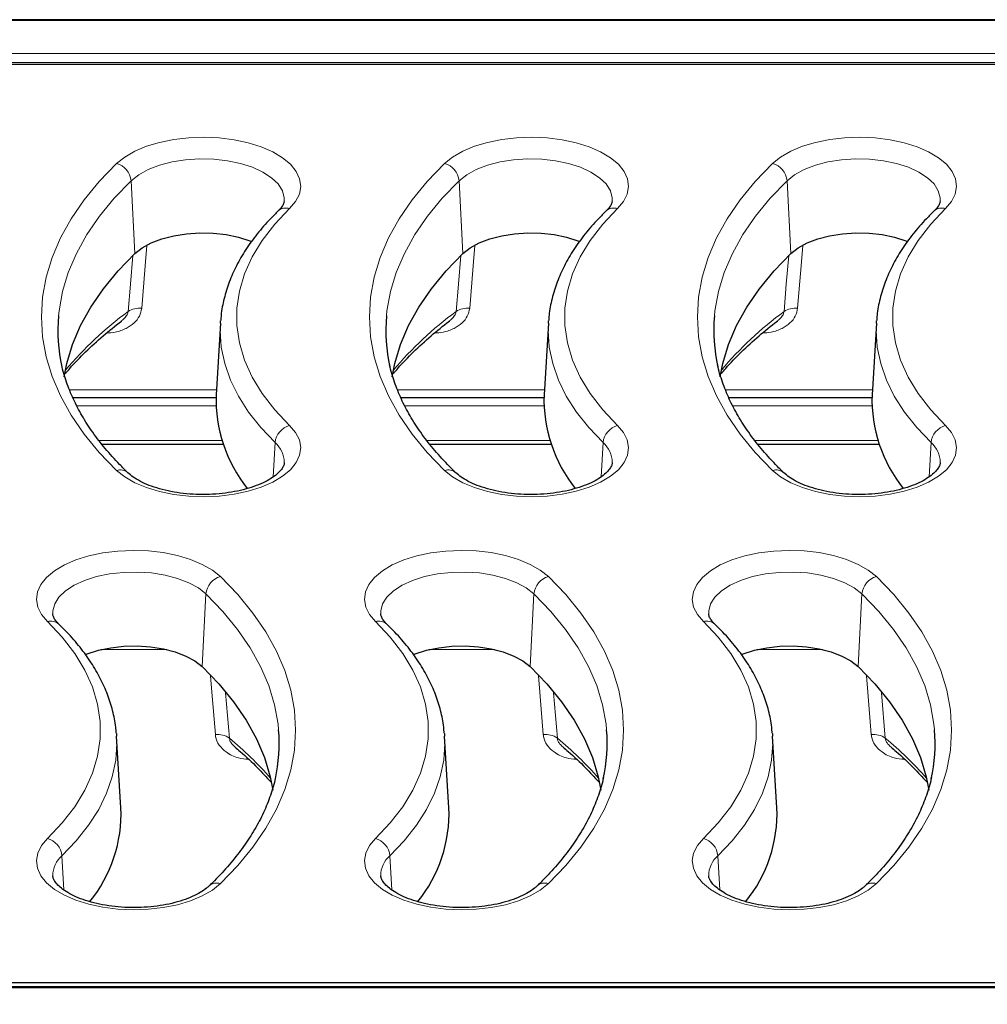
# Model space of a CAD drawing. Units: millimetres. Extents: x -95 to 420, y 0 to 297.
# Drawn here: x 291 to 320, y 107 to 137 of the extents above; entities that cross this region are included whole.
import ezdxf

# ---------------------------------------------------------------- set-up
doc = ezdxf.new("R2010")
doc.units = ezdxf.units.MM

msp = doc.modelspace()

# ---------------------------------------------------------------- hatches: boundary and pattern name
at = {"linetype": 'Continuous', "lineweight": 18}
h = msp.add_hatch(dxfattribs=at)
h.set_pattern_fill('DIN 201 Grauguss', scale=0.5, style=0, pattern_type=2)
h.set_pattern_definition([(45, (0, 0), (-1.5875, 1.5875), [])])
edge = h.paths.add_edge_path(flags=0)
edge.add_ellipse((351.7581, 96.3434), major_axis=(739.215, 0), ratio=0.00270557, start_angle=114.2830616, end_angle=114.6450759, ccw=False)
edge.add_ellipse((46.2505, 85.6748), major_axis=(7.0013, 26.1292), ratio=0.0739346, start_angle=60.23267, end_angle=62.58155, ccw=False)
edge.add_spline(control_points=[(48.0496, 99.0967), (48.0604, 99.131), (48.0777, 99.1637), (48.0996, 99.1922), (48.1214, 99.2207), (48.1481, 99.2457), (48.1775, 99.2662), (48.2096, 99.2887), (48.2455, 99.3063), (48.2827, 99.3187), (48.3262, 99.3333), (48.3722, 99.3412), (48.4181, 99.343), (48.425, 99.3432), (48.4319, 99.3434), (48.4389, 99.3434)], knot_values=[0, 0, 0, 0, 0.0003234, 0.0003234, 0.0003234, 0.0006448, 0.0006448, 0.0006448, 0.0009966, 0.0009966, 0.0009966, 0.0014084, 0.0014084, 0.0014084, 0.0014701, 0.0014701, 0.0014701, 0.0014701], weights=[1, 1, 1, 1, 1, 1, 1, 1, 1, 1, 1, 1, 1, 1, 1, 1], degree=3, periodic=0)
edge.add_line((48.4389, 99.3434), (52.4973, 99.3434))
edge.add_arc((52.4973, 99.6767), 0.3333, 270, 362)
edge.add_line((52.8304, 99.6883), (52.7606, 101.6883))
edge.add_arc((52.4275, 101.6767), 0.3333, 2, 90)
edge.add_line((52.4275, 102.01), (42.5745, 102.01))
edge.add_arc((42.5745, 103.3434), 1.3333, 182, 270, ccw=False)
edge.add_line((41.242, 103.2968), (40.687, 119.1883))
edge.add_arc((40.3539, 119.1767), 0.3333, 2, 90)
edge.add_line((40.3539, 119.51), (37.6617, 119.51))
edge.add_arc((37.6617, 119.1767), 0.3333, 90, 178)
edge.add_line((37.3286, 119.1883), (36.1758, 86.1767))
edge.add_line((36.1758, 86.1767), (40.3425, 86.1767))
edge.add_line((40.3425, 86.1767), (40.3429, 86.1767))
edge.add_ellipse((42.3117, 85.5373), major_axis=(-1.3594, -25.9382), ratio=0.0770007, start_angle=246.75945, end_angle=268.81857, ccw=False)
edge.add_spline(control_points=[(41.0129, 95.8685), (41.0368, 96.1479), (41.1093, 96.427), (41.2244, 96.6827), (41.3395, 96.9385), (41.5002, 97.1778), (41.6935, 97.3811), (41.8867, 97.5844), (42.1177, 97.7572), (42.3674, 97.8851), (42.6171, 98.0131), (42.8925, 98.0998), (43.1705, 98.1379), (43.2824, 98.1532), (43.3955, 98.161), (43.5084, 98.1612)], knot_values=[0, 0, 0, 0, 0.0025239, 0.0025239, 0.0025239, 0.0050477, 0.0050477, 0.0050477, 0.0075723, 0.0075723, 0.0075723, 0.0100982, 0.0100982, 0.0100982, 0.0111022, 0.0111022, 0.0111022, 0.0111022], weights=[1, 1, 1, 1, 1, 1, 1, 1, 1, 1, 1, 1, 1, 1, 1, 1], degree=3, periodic=0)

# ---------------------------------------------------------------- linework, layer by layer
at = {"color": 7, "linetype": 'Continuous', "lineweight": 25}
for p, q in [((379.2261, 137.0387), (271.0092, 137.0387)), ((376.6184, 135.6714), (273.617, 135.6714)), ((296.6996, 127.7854), (296.5673, 125.5996)), ((296.6996, 127.7854), (296.7047, 127.8576)), ((306.6996, 127.7854), (306.5673, 125.5996)), ((306.6996, 127.7854), (306.7047, 127.8576)), ((316.6996, 127.7854), (316.5673, 125.5996)), ((316.6996, 127.7854), (316.7047, 127.8576)), ((292.1959, 125.5194), (296.5633, 125.5194)), ((302.1959, 125.5194), (306.5633, 125.5194)), ((312.1959, 125.5194), (316.5633, 125.5194)), ((293.0831, 124.0946), (296.7807, 124.0946)), ((303.0831, 124.0946), (306.7807, 124.0946)), ((313.0831, 124.0946), (316.7807, 124.0946)), ((293.53, 115.2656), (293.5357, 115.1854)), ((293.6681, 112.9996), (293.5357, 115.1854)), ((303.53, 115.2656), (303.5357, 115.1854)), ((303.6681, 112.9996), (303.5357, 115.1854)), ((313.53, 115.2656), (313.5357, 115.1854)), ((313.6681, 112.9996), (313.5357, 115.1854)), ((376.8113, 107.5383), (273.4241, 107.5383)), ((273.617, 107.6714), (376.6184, 107.6714))]:
    msp.add_line(p, q, dxfattribs=at)
at = {"color": 8, "linetype": 'Continuous', "lineweight": 18}
for p, q in [((379.2261, 137.012), (271.0092, 137.012)), ((273.4241, 136.0046), (376.8113, 136.0046)), ((376.8113, 135.7375), (273.4241, 135.7375)), ((294.0943, 129.9084), (293.9769, 132.1267)), ((304.0943, 129.9084), (303.9769, 132.1267)), ((314.0943, 129.9084), (313.9769, 132.1267)), ((292.1043, 125.7471), (296.5762, 125.7471)), ((302.1043, 125.7471), (306.5762, 125.7471)), ((312.1043, 125.7471), (316.5762, 125.7471)), ((296.5621, 125.2609), (292.3246, 125.2609)), ((306.5621, 125.2609), (302.3246, 125.2609)), ((316.5621, 125.2609), (312.3246, 125.2609)), ((293.0015, 124.2007), (296.7455, 124.2007)), ((298.3128, 123.0969), (298.3679, 124.1384)), ((303.0015, 124.2007), (306.7455, 124.2007)), ((308.3128, 123.0969), (308.3679, 124.1384)), ((313.0015, 124.2007), (316.7455, 124.2007)), ((318.3128, 123.0969), (318.3679, 124.1384)), ((296.141, 117.3084), (296.2585, 119.5267)), ((306.141, 117.3084), (306.2585, 119.5267)), ((316.141, 117.3084), (316.2585, 119.5267)), ((295.0688, 117.8254), (293.0572, 117.8254)), ((305.0688, 117.8254), (303.0572, 117.8254)), ((315.0688, 117.8254), (313.0572, 117.8254)), ((296.8568, 116.5081), (296.9729, 115.1261)), ((306.8568, 116.5081), (306.9729, 115.1261)), ((316.8568, 116.5081), (316.9729, 115.1261)), ((291.9225, 110.4989), (291.8675, 111.5384)), ((301.9225, 110.4989), (301.8675, 111.5384)), ((311.9225, 110.4989), (311.8675, 111.5384)), ((376.8113, 107.5115), (273.4241, 107.5115))]:
    msp.add_line(p, q, dxfattribs=at)
at = {"color": 8, "linetype": 'Continuous', "lineweight": 18, "flags": 128}
for points in [[(293.534, 132.6523), (293.7813, 132.8502), (294.0875, 133.0263), (294.4451, 133.1763), (294.8452, 133.2965), (295.2779, 133.384), (295.7327, 133.4365), (296.1983, 133.4527), (296.6633, 133.4324), (297.1162, 133.3759), (297.5459, 133.2848), (297.9417, 133.1611), (298.2939, 133.008), (298.594, 132.8292), (298.8344, 132.6292), (299.0092, 132.4128), (299.1142, 132.1854), (299.1468, 131.9526), (299.1061, 131.7201), (298.9932, 131.4936), (298.8108, 131.2788)], [(303.534, 132.6523), (303.7813, 132.8502), (304.0875, 133.0263), (304.4451, 133.1763), (304.8452, 133.2965), (305.2779, 133.384), (305.7327, 133.4365), (306.1983, 133.4527), (306.6633, 133.4324), (307.1162, 133.3759), (307.5459, 133.2848), (307.9417, 133.1611), (308.2939, 133.008), (308.594, 132.8292), (308.8344, 132.6292), (309.0092, 132.4128), (309.1142, 132.1854), (309.1468, 131.9526), (309.1061, 131.7201), (308.9932, 131.4936), (308.8108, 131.2788)], [(313.534, 132.6523), (313.7813, 132.8502), (314.0875, 133.0263), (314.4451, 133.1763), (314.8452, 133.2965), (315.2779, 133.384), (315.7327, 133.4365), (316.1983, 133.4527), (316.6633, 133.4324), (317.1162, 133.3759), (317.5459, 133.2848), (317.9417, 133.1611), (318.2939, 133.008), (318.594, 132.8292), (318.8344, 132.6292), (319.0092, 132.4128), (319.1142, 132.1854), (319.1468, 131.9526), (319.1061, 131.7201), (318.9932, 131.4936), (318.8108, 131.2788)], [(298.6457, 131.5069), (298.6452, 131.6092), (298.5889, 131.8231), (298.4591, 132.0288), (298.2599, 132.2202), (297.9973, 132.3913), (297.6792, 132.537), (297.3153, 132.653), (296.9167, 132.7355), (296.4955, 132.7822), (296.0644, 132.7916), (295.6367, 132.7635), (295.2252, 132.6986), (294.8425, 132.599), (294.5002, 132.4676), (294.2087, 132.3086), (293.9769, 132.1267)], [(308.6457, 131.5069), (308.6452, 131.6092), (308.5889, 131.8231), (308.4591, 132.0288), (308.2599, 132.2202), (307.9973, 132.3913), (307.6792, 132.537), (307.3153, 132.653), (306.9167, 132.7355), (306.4955, 132.7822), (306.0644, 132.7916), (305.6367, 132.7635), (305.2252, 132.6986), (304.8425, 132.599), (304.5002, 132.4676), (304.2087, 132.3086), (303.9769, 132.1267)], [(318.6457, 131.5069), (318.6452, 131.6092), (318.5889, 131.8231), (318.4591, 132.0288), (318.2599, 132.2202), (317.9973, 132.3913), (317.6792, 132.537), (317.3153, 132.653), (316.9167, 132.7355), (316.4955, 132.7822), (316.0644, 132.7916), (315.6367, 132.7635), (315.2252, 132.6986), (314.8425, 132.599), (314.5002, 132.4676), (314.2087, 132.3086), (313.9769, 132.1267)], [(293.534, 123.2906), (293.005, 123.8381), (292.5427, 124.4006), (292.1486, 124.9759), (291.8242, 125.5619), (291.5707, 126.1567), (291.389, 126.758), (291.2797, 127.3636), (291.2432, 127.9714), (291.2797, 128.5793), (291.389, 129.1849), (291.5707, 129.7862), (291.8242, 130.3809), (292.1486, 130.967), (292.5427, 131.5423), (293.005, 132.1047), (293.534, 132.6523)], [(303.534, 123.2906), (303.005, 123.8381), (302.5427, 124.4006), (302.1486, 124.9759), (301.8242, 125.5619), (301.5707, 126.1567), (301.389, 126.758), (301.2797, 127.3636), (301.2432, 127.9714), (301.2797, 128.5793), (301.389, 129.1849), (301.5707, 129.7862), (301.8242, 130.3809), (302.1486, 130.967), (302.5427, 131.5423), (303.005, 132.1047), (303.534, 132.6523)], [(313.534, 123.2906), (313.005, 123.8381), (312.5427, 124.4006), (312.1486, 124.9759), (311.8242, 125.5619), (311.5707, 126.1567), (311.389, 126.758), (311.2797, 127.3636), (311.2432, 127.9714), (311.2797, 128.5793), (311.389, 129.1849), (311.5707, 129.7862), (311.8242, 130.3809), (312.1486, 130.967), (312.5427, 131.5423), (313.005, 132.1047), (313.534, 132.6523)], [(293.9769, 132.1267), (293.4609, 131.5926), (293.01, 131.044), (292.6256, 130.4829), (292.3092, 129.9112), (292.062, 129.3311), (291.8847, 128.7447), (291.7781, 128.1539), (291.7623, 128.0035)], [(303.9769, 132.1267), (303.4609, 131.5926), (303.01, 131.044), (302.6256, 130.4829), (302.3092, 129.9112), (302.062, 129.3311), (301.8847, 128.7447), (301.7781, 128.1539), (301.7623, 128.0035)], [(313.9769, 132.1267), (313.4609, 131.5926), (313.01, 131.044), (312.6256, 130.4829), (312.3092, 129.9112), (312.062, 129.3311), (311.8847, 128.7447), (311.7781, 128.1539), (311.7623, 128.0035)], [(298.8108, 131.2788), (298.3574, 130.8011), (297.9758, 130.3079), (297.6679, 129.8021), (297.4356, 129.2862), (297.2799, 128.7632), (297.2019, 128.2358), (297.2019, 127.707), (297.2799, 127.1797), (297.4356, 126.6567), (297.6679, 126.1408), (297.9758, 125.6349), (298.3574, 125.1418), (298.8108, 124.664)], [(308.8108, 131.2788), (308.3574, 130.8011), (307.9758, 130.3079), (307.6679, 129.8021), (307.4356, 129.2862), (307.2799, 128.7632), (307.2019, 128.2358), (307.2019, 127.707), (307.2799, 127.1797), (307.4356, 126.6567), (307.6679, 126.1408), (307.9758, 125.6349), (308.3574, 125.1418), (308.8108, 124.664)], [(318.8108, 131.2788), (318.3574, 130.8011), (317.9758, 130.3079), (317.6679, 129.8021), (317.4356, 129.2862), (317.2799, 128.7632), (317.2019, 128.2358), (317.2019, 127.707), (317.2799, 127.1797), (317.4356, 126.6567), (317.6679, 126.1408), (317.9758, 125.6349), (318.3574, 125.1418), (318.8108, 124.664)], [(294.4598, 130.1477), (294.4084, 129.5327), (294.3001, 128.2373)], [(304.4598, 130.1477), (304.4084, 129.5327), (304.3001, 128.2373)], [(314.4598, 130.1477), (314.4084, 129.5327), (314.3001, 128.2373)], [(293.8851, 128.1404), (293.9549, 128.977), (294.0273, 129.8432)], [(303.8851, 128.1404), (303.9549, 128.977), (304.0273, 129.8432)], [(313.8851, 128.1404), (313.9549, 128.977), (314.0273, 129.8432)], [(298.3679, 124.1384), (297.9298, 124.5969), (297.5556, 125.0693), (297.2469, 125.5535), (297.0054, 126.0471), (296.832, 126.5478), (296.7277, 127.0532), (296.6928, 127.5611), (296.6996, 127.7854)], [(308.3679, 124.1384), (307.9298, 124.5969), (307.5556, 125.0693), (307.2469, 125.5535), (307.0054, 126.0471), (306.832, 126.5478), (306.7277, 127.0532), (306.6928, 127.5611), (306.6996, 127.7854)], [(318.3679, 124.1384), (317.9298, 124.5969), (317.5556, 125.0693), (317.2469, 125.5535), (317.0054, 126.0471), (316.832, 126.5478), (316.7277, 127.0532), (316.6928, 127.5611), (316.6996, 127.7854)], [(298.8108, 124.664), (298.9932, 124.4492), (299.1061, 124.2228), (299.1468, 123.9903), (299.1142, 123.7575), (299.0092, 123.5301), (298.8344, 123.3137), (298.594, 123.1137), (298.2939, 122.9349), (297.9417, 122.7818), (297.5459, 122.6581), (297.1162, 122.5669), (296.6633, 122.5105), (296.1983, 122.4901), (295.7327, 122.5064), (295.2779, 122.5589), (294.8452, 122.6463), (294.4451, 122.7665), (294.0875, 122.9165), (293.7813, 123.0927), (293.534, 123.2906)], [(308.8108, 124.664), (308.9932, 124.4492), (309.1061, 124.2228), (309.1468, 123.9903), (309.1142, 123.7575), (309.0092, 123.5301), (308.8344, 123.3137), (308.594, 123.1137), (308.2939, 122.9349), (307.9417, 122.7818), (307.5459, 122.6581), (307.1162, 122.5669), (306.6633, 122.5105), (306.1983, 122.4901), (305.7327, 122.5064), (305.2779, 122.5589), (304.8452, 122.6463), (304.4451, 122.7665), (304.0875, 122.9165), (303.7813, 123.0927), (303.534, 123.2906)], [(318.8108, 124.664), (318.9932, 124.4492), (319.1061, 124.2228), (319.1468, 123.9903), (319.1142, 123.7575), (319.0092, 123.5301), (318.8344, 123.3137), (318.594, 123.1137), (318.2939, 122.9349), (317.9417, 122.7818), (317.5459, 122.6581), (317.1162, 122.5669), (316.6633, 122.5105), (316.1983, 122.4901), (315.7327, 122.5064), (315.2779, 122.5589), (314.8452, 122.6463), (314.4451, 122.7665), (314.0875, 122.9165), (313.7813, 123.0927), (313.534, 123.2906)], [(291.4246, 118.6788), (291.2422, 118.8936), (291.1293, 119.1201), (291.0886, 119.3526), (291.1212, 119.5854), (291.2262, 119.8128), (291.401, 120.0292), (291.6414, 120.2292), (291.9414, 120.408), (292.2937, 120.5611), (292.6895, 120.6848), (293.1191, 120.7759), (293.572, 120.8324), (294.037, 120.8527), (294.5026, 120.8365), (294.9574, 120.784), (295.3902, 120.6965), (295.7903, 120.5763), (296.1478, 120.4263), (296.454, 120.2502), (296.7014, 120.0523)], [(301.4246, 118.6788), (301.2422, 118.8936), (301.1293, 119.1201), (301.0886, 119.3526), (301.1212, 119.5854), (301.2262, 119.8128), (301.401, 120.0292), (301.6414, 120.2292), (301.9414, 120.408), (302.2937, 120.5611), (302.6895, 120.6848), (303.1191, 120.7759), (303.572, 120.8324), (304.037, 120.8527), (304.5026, 120.8365), (304.9574, 120.784), (305.3902, 120.6965), (305.7903, 120.5763), (306.1478, 120.4263), (306.454, 120.2502), (306.7014, 120.0523)], [(311.4246, 118.6788), (311.2422, 118.8936), (311.1293, 119.1201), (311.0886, 119.3526), (311.1212, 119.5854), (311.2262, 119.8128), (311.401, 120.0292), (311.6414, 120.2292), (311.9414, 120.408), (312.2937, 120.5611), (312.6895, 120.6848), (313.1191, 120.7759), (313.572, 120.8324), (314.037, 120.8527), (314.5026, 120.8365), (314.9574, 120.784), (315.3902, 120.6965), (315.7903, 120.5763), (316.1478, 120.4263), (316.454, 120.2502), (316.7014, 120.0523)], [(296.2585, 119.5267), (296.0266, 119.7086), (295.7352, 119.8676), (295.3929, 119.999), (295.0102, 120.0986), (294.5987, 120.1635), (294.1709, 120.1916), (293.7399, 120.1822), (293.3187, 120.1355), (292.9201, 120.053), (292.5562, 119.937), (292.2381, 119.7913), (291.9754, 119.6202), (291.7762, 119.4288), (291.6465, 119.2231), (291.5902, 119.0092), (291.589, 118.9172)], [(306.2585, 119.5267), (306.0266, 119.7086), (305.7352, 119.8676), (305.3929, 119.999), (305.0102, 120.0986), (304.5987, 120.1635), (304.1709, 120.1916), (303.7399, 120.1822), (303.3187, 120.1355), (302.9201, 120.053), (302.5562, 119.937), (302.2381, 119.7913), (301.9754, 119.6202), (301.7762, 119.4288), (301.6465, 119.2231), (301.5902, 119.0092), (301.589, 118.9172)], [(316.2585, 119.5267), (316.0266, 119.7086), (315.7352, 119.8676), (315.3929, 119.999), (315.0102, 120.0986), (314.5987, 120.1635), (314.1709, 120.1916), (313.7399, 120.1822), (313.3187, 120.1355), (312.9201, 120.053), (312.5562, 119.937), (312.2381, 119.7913), (311.9754, 119.6202), (311.7762, 119.4288), (311.6465, 119.2231), (311.5902, 119.0092), (311.589, 118.9172)], [(296.7014, 120.0523), (297.2303, 119.5047), (297.6927, 118.9423), (298.0868, 118.367), (298.4111, 117.7809), (298.6646, 117.1862), (298.8464, 116.5849), (298.9557, 115.9793), (298.9922, 115.3714), (298.9557, 114.7636), (298.8464, 114.158), (298.6646, 113.5567), (298.4111, 112.9619), (298.0868, 112.3759), (297.6927, 111.8006), (297.2303, 111.2381), (296.7014, 110.6906)], [(306.7014, 120.0523), (307.2303, 119.5047), (307.6927, 118.9423), (308.0868, 118.367), (308.4111, 117.7809), (308.6646, 117.1862), (308.8464, 116.5849), (308.9557, 115.9793), (308.9922, 115.3714), (308.9557, 114.7636), (308.8464, 114.158), (308.6646, 113.5567), (308.4111, 112.9619), (308.0868, 112.3759), (307.6927, 111.8006), (307.2303, 111.2381), (306.7014, 110.6906)], [(316.7014, 120.0523), (317.2303, 119.5047), (317.6927, 118.9423), (318.0868, 118.367), (318.4111, 117.7809), (318.6646, 117.1862), (318.8464, 116.5849), (318.9557, 115.9793), (318.9922, 115.3714), (318.9557, 114.7636), (318.8464, 114.158), (318.6646, 113.5567), (318.4111, 112.9619), (318.0868, 112.3759), (317.6927, 111.8006), (317.2303, 111.2381), (316.7014, 110.6906)], [(298.4749, 115.3824), (298.4573, 115.5539), (298.3507, 116.1447), (298.1734, 116.7311), (297.9261, 117.3112), (297.6097, 117.8829), (297.2254, 118.444), (296.7744, 118.9926), (296.2585, 119.5267)], [(308.4749, 115.3824), (308.4573, 115.5539), (308.3507, 116.1447), (308.1734, 116.7311), (307.9261, 117.3112), (307.6097, 117.8829), (307.2254, 118.444), (306.7744, 118.9926), (306.2585, 119.5267)], [(318.4749, 115.3824), (318.4573, 115.5539), (318.3507, 116.1447), (318.1734, 116.7311), (317.9261, 117.3112), (317.6097, 117.8829), (317.2254, 118.444), (316.7744, 118.9926), (316.2585, 119.5267)], [(291.4246, 112.064), (291.8779, 112.5418), (292.2596, 113.0349), (292.5674, 113.5408), (292.7998, 114.0567), (292.9554, 114.5797), (293.0334, 115.107), (293.0334, 115.6358), (292.9554, 116.1632), (292.7998, 116.6862), (292.5674, 117.2021), (292.2596, 117.7079), (291.8779, 118.2011), (291.4246, 118.6788)], [(301.4246, 112.064), (301.8779, 112.5418), (302.2596, 113.0349), (302.5674, 113.5408), (302.7998, 114.0567), (302.9554, 114.5797), (303.0334, 115.107), (303.0334, 115.6358), (302.9554, 116.1632), (302.7998, 116.6862), (302.5674, 117.2021), (302.2596, 117.7079), (301.8779, 118.2011), (301.4246, 118.6788)], [(311.4246, 112.064), (311.8779, 112.5418), (312.2596, 113.0349), (312.5674, 113.5408), (312.7998, 114.0567), (312.9554, 114.5797), (313.0334, 115.107), (313.0334, 115.6358), (312.9554, 116.1632), (312.7998, 116.6862), (312.5674, 117.2021), (312.2596, 117.7079), (311.8779, 118.2011), (311.4246, 118.6788)], [(296.5455, 115.2328), (296.4367, 116.5272), (296.3949, 117.0246)], [(306.5455, 115.2328), (306.4367, 116.5272), (306.3949, 117.0246)], [(316.5455, 115.2328), (316.4367, 116.5272), (316.3949, 117.0246)], [(293.5357, 115.1854), (293.5425, 114.9611), (293.5077, 114.4532), (293.4033, 113.9478), (293.23, 113.4471), (292.9884, 112.9535), (292.6798, 112.4693), (292.3056, 111.9969), (291.8675, 111.5384)], [(303.5357, 115.1854), (303.5425, 114.9611), (303.5077, 114.4532), (303.4033, 113.9478), (303.23, 113.4471), (302.9884, 112.9535), (302.6798, 112.4693), (302.3056, 111.9969), (301.8675, 111.5384)], [(313.5357, 115.1854), (313.5425, 114.9611), (313.5077, 114.4532), (313.4033, 113.9478), (313.23, 113.4471), (312.9884, 112.9535), (312.6798, 112.4693), (312.3056, 111.9969), (311.8675, 111.5384)], [(296.7014, 110.6906), (296.454, 110.4927), (296.1478, 110.3165), (295.7903, 110.1665), (295.3902, 110.0463), (294.9574, 109.9589), (294.5026, 109.9064), (294.037, 109.8901), (293.572, 109.9105), (293.1191, 109.9669), (292.6895, 110.0581), (292.2937, 110.1818), (291.9414, 110.3349), (291.6414, 110.5137), (291.401, 110.7137), (291.2262, 110.9301), (291.1212, 111.1575), (291.0886, 111.3903), (291.1293, 111.6228), (291.2422, 111.8492), (291.4246, 112.064)], [(306.7014, 110.6906), (306.454, 110.4927), (306.1478, 110.3165), (305.7903, 110.1665), (305.3902, 110.0463), (304.9574, 109.9589), (304.5026, 109.9064), (304.037, 109.8901), (303.572, 109.9105), (303.1191, 109.9669), (302.6895, 110.0581), (302.2937, 110.1818), (301.9414, 110.3349), (301.6414, 110.5137), (301.401, 110.7137), (301.2262, 110.9301), (301.1212, 111.1575), (301.0886, 111.3903), (301.1293, 111.6228), (301.2422, 111.8492), (301.4246, 112.064)], [(316.7014, 110.6906), (316.454, 110.4927), (316.1478, 110.3165), (315.7903, 110.1665), (315.3902, 110.0463), (314.9574, 109.9589), (314.5026, 109.9064), (314.037, 109.8901), (313.572, 109.9105), (313.1191, 109.9669), (312.6895, 110.0581), (312.2937, 110.1818), (311.9414, 110.3349), (311.6414, 110.5137), (311.401, 110.7137), (311.2262, 110.9301), (311.1212, 111.1575), (311.0886, 111.3903), (311.1293, 111.6228), (311.2422, 111.8492), (311.4246, 112.064)]]:
    msp.add_lwpolyline(points, dxfattribs=at)
at = {"color": 7, "linetype": 'Continuous', "lineweight": 25, "flags": 128}
for points in [[(294.0943, 129.9084), (294.3137, 130.0806), (294.5896, 130.2311), (294.9136, 130.3554), (295.2758, 130.4497), (295.6653, 130.5111), (296.0702, 130.5378), (296.4782, 130.5288), (296.8769, 130.4847), (297.2542, 130.4065), (297.5986, 130.2968), (297.6613, 130.2719)], [(304.0943, 129.9084), (304.3137, 130.0806), (304.5896, 130.2311), (304.9136, 130.3554), (305.2758, 130.4497), (305.6653, 130.5111), (306.0702, 130.5378), (306.4782, 130.5288), (306.8769, 130.4847), (307.2542, 130.4065), (307.5986, 130.2968), (307.6613, 130.2719)], [(314.0943, 129.9084), (314.3137, 130.0806), (314.5896, 130.2311), (314.9136, 130.3554), (315.2758, 130.4497), (315.6653, 130.5111), (316.0702, 130.5378), (316.4782, 130.5288), (316.8769, 130.4847), (317.2542, 130.4065), (317.5986, 130.2968), (317.6613, 130.2719)], [(291.9351, 126.1418), (292.0161, 126.549), (292.1922, 127.1315), (292.4378, 127.7078), (292.7521, 128.2756), (293.1339, 128.8329), (293.5818, 129.3779), (294.0943, 129.9084)], [(301.9351, 126.1418), (302.0161, 126.549), (302.1922, 127.1315), (302.4378, 127.7078), (302.7521, 128.2756), (303.1339, 128.8329), (303.5818, 129.3779), (304.0943, 129.9084)], [(311.9351, 126.1418), (312.0161, 126.549), (312.1922, 127.1315), (312.4378, 127.7078), (312.7521, 128.2756), (313.1339, 128.8329), (313.5818, 129.3779), (314.0943, 129.9084)], [(292.579, 117.6739), (292.6368, 117.6968), (292.9812, 117.8065), (293.3585, 117.8847), (293.7572, 117.9288), (294.1652, 117.9378), (294.57, 117.9111), (294.9595, 117.8497), (295.3217, 117.7554), (295.6457, 117.6311), (295.9216, 117.4806), (296.141, 117.3084)], [(302.579, 117.6739), (302.6368, 117.6968), (302.9812, 117.8065), (303.3585, 117.8847), (303.7572, 117.9288), (304.1652, 117.9378), (304.57, 117.9111), (304.9595, 117.8497), (305.3217, 117.7554), (305.6457, 117.6311), (305.9216, 117.4806), (306.141, 117.3084)], [(312.579, 117.6739), (312.6368, 117.6968), (312.9812, 117.8065), (313.3585, 117.8847), (313.7572, 117.9288), (314.1652, 117.9378), (314.57, 117.9111), (314.9595, 117.8497), (315.3217, 117.7554), (315.6457, 117.6311), (315.9216, 117.4806), (316.141, 117.3084)], [(296.141, 117.3084), (296.6535, 116.7779), (297.1015, 116.2329), (297.4833, 115.6756), (297.7975, 115.1078), (298.0431, 114.5315), (298.2192, 113.949), (298.301, 113.5369)], [(306.141, 117.3084), (306.6535, 116.7779), (307.1015, 116.2329), (307.4833, 115.6756), (307.7975, 115.1078), (308.0431, 114.5315), (308.2192, 113.949), (308.301, 113.5369)], [(316.141, 117.3084), (316.6535, 116.7779), (317.1015, 116.2329), (317.4833, 115.6756), (317.7975, 115.1078), (318.0431, 114.5315), (318.2192, 113.949), (318.301, 113.5369)]]:
    msp.add_lwpolyline(points, dxfattribs=at)
at = {"color": 8, "linetype": 'Continuous', "lineweight": 18}
for centre, radius, start, end in [((293.3732, 132.0674), 0.6066, 5.60963, 74.62562), ((303.3732, 132.0674), 0.6066, 5.60963, 74.62562), ((313.3732, 132.0674), 0.6066, 5.60963, 74.62562), ((298.7021, 130.934), 0.3615, 72.5077, 131.0991), ((308.7021, 130.934), 0.3615, 72.5077, 131.0991), ((318.7021, 130.934), 0.3615, 72.5077, 131.0991), ((294.2316, 127.5934), 0.6475, 83.92411, 122.35396), ((304.2316, 127.5934), 0.6475, 83.92411, 122.35396), ((314.2316, 127.5934), 0.6475, 83.92411, 122.35396), ((300.4975, 119.1818), 11.1346, 126.43139, 139.97653), ((310.4975, 119.1818), 11.1346, 126.43139, 139.97653), ((320.4975, 119.1818), 11.1346, 126.43139, 139.97653), ((298.9716, 124.0791), 0.6066, 105.37438, 174.39037), ((308.9716, 124.0791), 0.6066, 105.37438, 174.39037), ((318.9716, 124.0791), 0.6066, 105.37438, 174.39037), ((297.8603, 123.5375), 0.7866, 0.06531, 49.81241), ((307.8603, 123.5375), 0.7866, 0.06531, 49.81241), ((317.8603, 123.5375), 0.7866, 0.06531, 49.81241), ((293.6437, 122.9505), 0.3573, 48.86352, 107.88865), ((303.6437, 122.9505), 0.3573, 48.86352, 107.88865), ((313.6437, 122.9505), 0.3573, 48.86352, 107.88865), ((296.8622, 119.4674), 0.6066, 105.37438, 174.39037), ((306.8622, 119.4674), 0.6066, 105.37438, 174.39037), ((316.8622, 119.4674), 0.6066, 105.37438, 174.39037), ((291.5343, 118.3391), 0.357, 48.51349, 107.90431), ((301.5343, 118.3391), 0.357, 48.51349, 107.90431), ((311.5343, 118.3391), 0.357, 48.51349, 107.90431), ((296.6168, 114.609), 0.6278, 55.4506, 96.52377), ((290.1268, 106.8414), 10.7473, 41.05915, 50.43155), ((306.6168, 114.609), 0.6278, 55.4506, 96.52377), ((300.1268, 106.8414), 10.7473, 41.05915, 50.43155), ((316.6168, 114.609), 0.6278, 55.4506, 96.52377), ((310.1268, 106.8414), 10.7473, 41.05915, 50.43155), ((291.2637, 111.4791), 0.6066, 5.60963, 74.62562), ((301.2637, 111.4791), 0.6066, 5.60963, 74.62562), ((311.2637, 111.4791), 0.6066, 5.60963, 74.62562), ((292.3728, 110.9392), 0.7838, 130.1399, 180.80923), ((302.3728, 110.9392), 0.7838, 130.1399, 180.80923), ((312.3728, 110.9392), 0.7838, 130.1399, 180.80923), ((296.5927, 110.3453), 0.362, 72.52506, 130.66942), ((306.5927, 110.3453), 0.362, 72.52506, 130.66942), ((316.5927, 110.3453), 0.362, 72.52506, 130.66942)]:
    msp.add_arc(centre, radius, start, end, dxfattribs=at)
at = {"color": 7, "linetype": 'Continuous', "lineweight": 25}
for centre, radius, start, end in [((296.7358, 127.5608), 4.9931, 174.91301, 192.78582), ((306.7358, 127.5608), 4.9931, 174.91301, 192.78582), ((316.7358, 127.5608), 4.9931, 174.91301, 192.78582), ((300.9644, 125.4741), 4.3989, 178.36414, 218.43176), ((310.9644, 125.4741), 4.3989, 178.36414, 218.43176), ((320.9644, 125.4741), 4.3989, 178.36414, 218.43176), ((293.5011, 114.9609), 4.9916, 347.4976, 4.84487), ((303.5011, 114.9609), 4.9916, 347.4976, 4.84487), ((313.5011, 114.9609), 4.9916, 347.4976, 4.84487), ((289.3956, 112.8327), 4.2758, 320.97729, 2.23795), ((299.3956, 112.8327), 4.2758, 320.97729, 2.23795), ((309.3956, 112.8327), 4.2758, 320.97729, 2.23795)]:
    msp.add_arc(centre, radius, start, end, dxfattribs=at)
for points, knots in [([(298.6459, 131.5134), (298.6413, 131.4856), (298.6328, 131.4336), (298.5778, 131.3274), (298.5016, 131.2461), (298.4644, 131.2064)], [0, 0, 0, 0, 0.368696, 0.6919538, 1, 1, 1, 1]), ([(308.6459, 131.5134), (308.6413, 131.4856), (308.6328, 131.4336), (308.5778, 131.3274), (308.5016, 131.2461), (308.4644, 131.2064)], [0, 0, 0, 0, 0.368696, 0.6919538, 1, 1, 1, 1]), ([(318.6459, 131.5134), (318.6413, 131.4856), (318.6328, 131.4336), (318.5778, 131.3274), (318.5016, 131.2461), (318.4644, 131.2064)], [0, 0, 0, 0, 0.368696, 0.6919538, 1, 1, 1, 1]), ([(298.4644, 131.2064), (298.3842, 131.1274), (298.1526, 130.8991), (297.8128, 130.5081), (297.466, 130.0301), (297.182, 129.5396), (296.9598, 129.0402), (296.8065, 128.5348), (296.7243, 128.1419), (296.7144, 127.9181), (296.712, 127.8646)], [0, 0, 0, 0, 0.0786449, 0.227126, 0.3751141, 0.5221347, 0.6678865, 0.8121966, 0.9551137, 1, 1, 1, 1]), ([(308.4644, 131.2064), (308.3842, 131.1274), (308.1526, 130.8991), (307.8128, 130.5081), (307.466, 130.0301), (307.182, 129.5396), (306.9598, 129.0402), (306.8065, 128.5348), (306.7243, 128.1419), (306.7144, 127.9181), (306.712, 127.8646)], [0, 0, 0, 0, 0.0786449, 0.227126, 0.3751141, 0.5221347, 0.6678865, 0.8121966, 0.9551137, 1, 1, 1, 1]), ([(318.4644, 131.2064), (318.3842, 131.1274), (318.1526, 130.8991), (317.8128, 130.5081), (317.466, 130.0301), (317.182, 129.5396), (316.9598, 129.0402), (316.8065, 128.5348), (316.7243, 128.1419), (316.7144, 127.9181), (316.712, 127.8646)], [0, 0, 0, 0, 0.0786449, 0.227126, 0.3751141, 0.5221347, 0.6678865, 0.8121966, 0.9551137, 1, 1, 1, 1]), ([(291.9754, 126.2433), (292.0189, 126.2968), (292.2014, 126.5214), (292.5811, 126.9076), (293.1058, 127.3898), (293.4885, 127.703), (293.6877, 127.8532), (293.6911, 127.8558)], [0, 0, 0, 0, 0.0957769, 0.4016076, 0.7067217, 0.9949933, 1, 1, 1, 1]), ([(301.9754, 126.2433), (302.0189, 126.2968), (302.2014, 126.5214), (302.5811, 126.9076), (303.1058, 127.3898), (303.4885, 127.703), (303.6877, 127.8532), (303.6911, 127.8558)], [0, 0, 0, 0, 0.09577693, 0.40160761, 0.70672171, 0.99499329, 1, 1, 1, 1]), ([(311.9754, 126.2433), (312.0189, 126.2968), (312.2014, 126.5214), (312.5811, 126.9076), (313.1058, 127.3898), (313.4885, 127.703), (313.6877, 127.8532), (313.6911, 127.8558)], [0, 0, 0, 0, 0.0957769, 0.4016076, 0.7067217, 0.9949933, 1, 1, 1, 1]), ([(293.8804, 123.2182), (293.795, 123.3019), (293.5471, 123.5453), (293.1794, 123.9564), (292.7966, 124.4531), (292.4727, 124.9578), (292.2047, 125.469), (292.0026, 125.9862), (291.8886, 126.3357), (291.8589, 126.5126), (291.8585, 126.5153)], [0, 0, 0, 0, 0.0795798, 0.2312343, 0.3830892, 0.5354164, 0.6884491, 0.8424431, 0.9976263, 1, 1, 1, 1]), ([(303.8804, 123.2182), (303.795, 123.3019), (303.5471, 123.5453), (303.1794, 123.9564), (302.7966, 124.4531), (302.4727, 124.9578), (302.2047, 125.469), (302.0026, 125.9862), (301.8886, 126.3357), (301.8589, 126.5126), (301.8585, 126.5153)], [0, 0, 0, 0, 0.0795798, 0.2312343, 0.3830892, 0.5354164, 0.6884491, 0.8424431, 0.9976263, 1, 1, 1, 1]), ([(313.8804, 123.2182), (313.795, 123.3019), (313.5471, 123.5453), (313.1794, 123.9564), (312.7966, 124.4531), (312.4727, 124.9578), (312.2047, 125.469), (312.0026, 125.9862), (311.8886, 126.3357), (311.8589, 126.5126), (311.8585, 126.5153)], [0, 0, 0, 0, 0.0795798, 0.2312343, 0.3830892, 0.5354164, 0.6884491, 0.8424431, 0.9976263, 1, 1, 1, 1]), ([(298.6445, 123.5332), (298.6449, 123.5279), (298.6476, 123.4963), (298.6279, 123.4364), (298.5688, 123.3287), (298.4586, 123.2055), (298.2933, 123.0738), (298.0703, 122.9431), (297.7988, 122.8237), (297.4842, 122.721), (297.1338, 122.6399), (296.7567, 122.5838), (296.3628, 122.5555), (295.963, 122.5562), (295.5682, 122.586), (295.1894, 122.6439), (294.8374, 122.7274), (294.5215, 122.8329), (294.2518, 122.9549), (294.0304, 123.0871), (293.9301, 123.1748), (293.8804, 123.2182)], [0, 0, 0, 0, 0.0116688, 0.0708452, 0.1233996, 0.1739755, 0.2277547, 0.2813196, 0.3353225, 0.3900535, 0.4454661, 0.5014085, 0.557707, 0.6141922, 0.6707012, 0.7270234, 0.7829922, 0.8384313, 0.8931659, 0.9470682, 1, 1, 1, 1]), ([(308.6445, 123.5332), (308.6449, 123.5279), (308.6476, 123.4963), (308.6279, 123.4364), (308.5688, 123.3287), (308.4586, 123.2055), (308.2933, 123.0738), (308.0703, 122.9431), (307.7988, 122.8237), (307.4842, 122.721), (307.1338, 122.6399), (306.7567, 122.5838), (306.3628, 122.5555), (305.963, 122.5562), (305.5682, 122.586), (305.1894, 122.6439), (304.8374, 122.7274), (304.5215, 122.8329), (304.2518, 122.9549), (304.0304, 123.0871), (303.9301, 123.1748), (303.8804, 123.2182)], [0, 0, 0, 0, 0.0116688, 0.0708452, 0.1233996, 0.1739755, 0.2277547, 0.2813196, 0.3353225, 0.3900535, 0.4454661, 0.5014085, 0.557707, 0.6141922, 0.6707012, 0.7270234, 0.7829922, 0.8384313, 0.8931659, 0.9470682, 1, 1, 1, 1]), ([(318.6445, 123.5332), (318.6449, 123.5279), (318.6476, 123.4963), (318.6279, 123.4364), (318.5688, 123.3287), (318.4586, 123.2055), (318.2933, 123.0738), (318.0703, 122.9431), (317.7988, 122.8237), (317.4842, 122.721), (317.1338, 122.6399), (316.7567, 122.5838), (316.3628, 122.5555), (315.963, 122.5562), (315.5682, 122.586), (315.1894, 122.6439), (314.8374, 122.7274), (314.5215, 122.8329), (314.2518, 122.9549), (314.0304, 123.0871), (313.9301, 123.1748), (313.8804, 123.2182)], [0, 0, 0, 0, 0.0116688, 0.0708452, 0.1233996, 0.1739755, 0.2277547, 0.2813196, 0.3353225, 0.3900535, 0.4454661, 0.5014085, 0.557707, 0.6141922, 0.6707012, 0.7270234, 0.7829922, 0.8384313, 0.8931659, 0.9470682, 1, 1, 1, 1]), ([(291.7709, 118.6064), (291.7489, 118.6289), (291.6853, 118.6936), (291.623, 118.7901), (291.5926, 118.8665), (291.5925, 118.9036), (291.5925, 118.9168)], [0, 0, 0, 0, 0.1696335, 0.4886216, 0.8177589, 1, 1, 1, 1]), ([(301.7709, 118.6064), (301.7489, 118.6289), (301.6853, 118.6936), (301.623, 118.7901), (301.5926, 118.8665), (301.5925, 118.9036), (301.5925, 118.9168)], [0, 0, 0, 0, 0.1696335, 0.4886216, 0.8177589, 1, 1, 1, 1]), ([(311.7709, 118.6064), (311.7489, 118.6289), (311.6853, 118.6936), (311.623, 118.7901), (311.5926, 118.8665), (311.5925, 118.9036), (311.5925, 118.9168)], [0, 0, 0, 0, 0.16963347, 0.48862158, 0.81775891, 1, 1, 1, 1]), ([(293.5221, 115.2734), (293.5188, 115.3368), (293.5067, 115.5685), (293.4211, 115.9658), (293.2667, 116.4621), (293.047, 116.9511), (292.7679, 117.4317), (292.4274, 117.9016), (292.089, 118.2925), (291.8553, 118.5232), (291.7709, 118.6064)], [0, 0, 0, 0, 0.0533243, 0.1948927, 0.3369434, 0.47999, 0.6243363, 0.7700466, 0.9169808, 1, 1, 1, 1]), ([(303.5221, 115.2734), (303.5188, 115.3368), (303.5067, 115.5685), (303.4211, 115.9658), (303.2667, 116.4621), (303.047, 116.9511), (302.7679, 117.4317), (302.4274, 117.9016), (302.089, 118.2925), (301.8553, 118.5232), (301.7709, 118.6064)], [0, 0, 0, 0, 0.0533243, 0.1948927, 0.3369434, 0.47999, 0.6243363, 0.7700466, 0.9169808, 1, 1, 1, 1]), ([(313.5221, 115.2734), (313.5188, 115.3368), (313.5067, 115.5685), (313.4211, 115.9658), (313.2667, 116.4621), (313.047, 116.9511), (312.7679, 117.4317), (312.4274, 117.9016), (312.089, 118.2925), (311.8553, 118.5232), (311.7709, 118.6064)], [0, 0, 0, 0, 0.0533243, 0.1948927, 0.3369434, 0.47999, 0.6243363, 0.7700466, 0.9169808, 1, 1, 1, 1]), ([(297.1368, 114.858), (297.1933, 114.8104), (297.4398, 114.6027), (297.8183, 114.2484), (298.1034, 113.9354), (298.2356, 113.7903)], [0, 0, 0, 0, 0.1374243, 0.5999999, 1, 1, 1, 1]), ([(307.1368, 114.858), (307.1933, 114.8104), (307.4398, 114.6027), (307.8183, 114.2484), (308.1034, 113.9354), (308.2356, 113.7903)], [0, 0, 0, 0, 0.13742431, 0.59999993, 1, 1, 1, 1]), ([(317.1368, 114.858), (317.1933, 114.8104), (317.4398, 114.6027), (317.8183, 114.2484), (318.1034, 113.9354), (318.2356, 113.7903)], [0, 0, 0, 0, 0.1374243, 0.5999999, 1, 1, 1, 1]), ([(298.3778, 113.938), (298.3723, 113.9064), (298.336, 113.6978), (298.2088, 113.3141), (297.9932, 112.7892), (297.712, 112.2715), (297.3737, 111.7622), (296.977, 111.2627), (296.6268, 110.8829), (296.4087, 110.6704), (296.355, 110.6182)], [0, 0, 0, 0, 0.0279194, 0.1845094, 0.3399248, 0.4940708, 0.6470747, 0.7991703, 0.9506091, 1, 1, 1, 1]), ([(308.3778, 113.938), (308.3723, 113.9064), (308.336, 113.6978), (308.2088, 113.3141), (307.9932, 112.7892), (307.712, 112.2715), (307.3737, 111.7622), (306.977, 111.2627), (306.6268, 110.8829), (306.4087, 110.6704), (306.355, 110.6182)], [0, 0, 0, 0, 0.0279194, 0.1845094, 0.3399248, 0.4940708, 0.6470747, 0.7991703, 0.9506091, 1, 1, 1, 1]), ([(318.3778, 113.938), (318.3723, 113.9064), (318.336, 113.6978), (318.2088, 113.3141), (317.9932, 112.7892), (317.712, 112.2715), (317.3737, 111.7622), (316.977, 111.2627), (316.6268, 110.8829), (316.4087, 110.6704), (316.355, 110.6182)], [0, 0, 0, 0, 0.0279194, 0.1845094, 0.3399248, 0.4940708, 0.6470747, 0.7991703, 0.9506091, 1, 1, 1, 1]), ([(296.355, 110.6182), (296.3297, 110.5951), (296.2567, 110.5287), (296.0925, 110.4159), (295.8489, 110.2896), (295.5578, 110.1768), (295.2267, 110.083), (294.8635, 110.0123), (294.4778, 109.968), (294.08, 109.9522), (293.681, 109.9656), (293.2919, 110.0078), (292.9234, 110.0772), (292.586, 110.1707), (292.2889, 110.2842), (292.0402, 110.4115), (291.8461, 110.545), (291.7088, 110.6753), (291.6278, 110.7914), (291.5941, 110.873), (291.5928, 110.9124), (291.5924, 110.928)], [0, 0, 0, 0, 0.0284424, 0.0819753, 0.1358123, 0.1902837, 0.2454875, 0.3013149, 0.3575986, 0.4141646, 0.4708468, 0.527461, 0.5838166, 0.6397421, 0.6950585, 0.7496023, 0.8032968, 0.856332, 0.9094049, 0.9640662, 1, 1, 1, 1]), ([(306.355, 110.6182), (306.3297, 110.5951), (306.2567, 110.5287), (306.0925, 110.4159), (305.8489, 110.2896), (305.5578, 110.1768), (305.2267, 110.083), (304.8635, 110.0123), (304.4778, 109.968), (304.08, 109.9522), (303.681, 109.9656), (303.2919, 110.0078), (302.9234, 110.0772), (302.586, 110.1707), (302.2889, 110.2842), (302.0402, 110.4115), (301.8461, 110.545), (301.7088, 110.6753), (301.6278, 110.7914), (301.5941, 110.873), (301.5928, 110.9124), (301.5924, 110.928)], [0, 0, 0, 0, 0.0284424, 0.0819753, 0.1358123, 0.1902837, 0.2454875, 0.3013149, 0.3575986, 0.4141646, 0.4708468, 0.527461, 0.5838166, 0.6397421, 0.6950585, 0.7496023, 0.8032968, 0.856332, 0.9094049, 0.9640662, 1, 1, 1, 1]), ([(316.355, 110.6182), (316.3297, 110.5951), (316.2567, 110.5287), (316.0925, 110.4159), (315.8489, 110.2896), (315.5578, 110.1768), (315.2267, 110.083), (314.8635, 110.0123), (314.4778, 109.968), (314.08, 109.9522), (313.681, 109.9656), (313.2919, 110.0078), (312.9234, 110.0772), (312.586, 110.1707), (312.2889, 110.2842), (312.0402, 110.4115), (311.8461, 110.545), (311.7088, 110.6753), (311.6278, 110.7914), (311.5941, 110.873), (311.5928, 110.9124), (311.5924, 110.928)], [0, 0, 0, 0, 0.0284424, 0.0819753, 0.1358123, 0.1902837, 0.2454875, 0.3013149, 0.3575986, 0.4141646, 0.4708468, 0.527461, 0.5838166, 0.6397421, 0.6950585, 0.7496023, 0.8032968, 0.856332, 0.9094049, 0.9640662, 1, 1, 1, 1])]:
    msp.add_open_spline(points, degree=3, knots=knots, dxfattribs=at)
at = {"color": 8, "linetype": 'Continuous', "lineweight": 18}
for points, knots in [([(293.2259, 127.4792), (293.3149, 127.4851), (293.5249, 127.499), (293.8193, 127.6074), (294.0725, 127.7784), (294.2483, 127.9916), (294.2828, 128.1553), (294.3001, 128.2373)], [0, 0, 0, 0, 0.1741872, 0.4110273, 0.6153448, 0.8074253, 1, 1, 1, 1]), ([(303.2259, 127.4792), (303.3149, 127.4851), (303.5249, 127.499), (303.8193, 127.6074), (304.0725, 127.7784), (304.2483, 127.9916), (304.2828, 128.1553), (304.3001, 128.2373)], [0, 0, 0, 0, 0.1741872, 0.4110273, 0.6153448, 0.8074253, 1, 1, 1, 1]), ([(313.2259, 127.4792), (313.3149, 127.4851), (313.5249, 127.499), (313.8193, 127.6074), (314.0725, 127.7784), (314.2483, 127.9916), (314.2828, 128.1553), (314.3001, 128.2373)], [0, 0, 0, 0, 0.1741872, 0.4110273, 0.6153448, 0.8074253, 1, 1, 1, 1]), ([(293.8851, 128.1404), (293.878, 128.106), (293.8693, 128.0631), (293.8208, 127.9785), (293.7676, 127.9121), (293.7054, 127.8708), (293.6885, 127.8595)], [0, 0, 0, 0, 0.3228989, 0.4017603, 0.8371908, 1, 1, 1, 1]), ([(303.8851, 128.1404), (303.878, 128.106), (303.8693, 128.0631), (303.8208, 127.9785), (303.7676, 127.9121), (303.7054, 127.8708), (303.6885, 127.8595)], [0, 0, 0, 0, 0.32289895, 0.40176035, 0.83719075, 1, 1, 1, 1]), ([(313.8851, 128.1404), (313.878, 128.106), (313.8693, 128.0631), (313.8208, 127.9785), (313.7676, 127.9121), (313.7054, 127.8708), (313.6885, 127.8595)], [0, 0, 0, 0, 0.3228989, 0.4017603, 0.8371908, 1, 1, 1, 1]), ([(296.5455, 115.2328), (296.5477, 115.2131), (296.5605, 115.102), (296.6469, 114.9053), (296.8854, 114.6726), (297.2029, 114.5132), (297.4502, 114.4915), (297.5539, 114.4824)], [0, 0, 0, 0, 0.0481216, 0.2721338, 0.4952874, 0.7882595, 1, 1, 1, 1]), ([(297.1411, 114.8625), (297.1061, 114.8925), (297.0413, 114.948), (296.9943, 115.0339), (296.9768, 115.0917), (296.974, 115.1162), (296.9729, 115.1261)], [0, 0, 0, 0, 0.401894, 0.7434578, 0.8970163, 1, 1, 1, 1]), ([(306.5455, 115.2328), (306.5477, 115.2131), (306.5605, 115.102), (306.6469, 114.9053), (306.8854, 114.6726), (307.2029, 114.5132), (307.4502, 114.4915), (307.5539, 114.4824)], [0, 0, 0, 0, 0.0481216, 0.2721338, 0.4952874, 0.7882595, 1, 1, 1, 1]), ([(307.1411, 114.8625), (307.1061, 114.8925), (307.0413, 114.948), (306.9943, 115.0339), (306.9768, 115.0917), (306.974, 115.1162), (306.9729, 115.1261)], [0, 0, 0, 0, 0.401894, 0.7434578, 0.8970163, 1, 1, 1, 1]), ([(316.5455, 115.2328), (316.5477, 115.2131), (316.5605, 115.102), (316.6469, 114.9053), (316.8854, 114.6726), (317.2029, 114.5132), (317.4502, 114.4915), (317.5539, 114.4824)], [0, 0, 0, 0, 0.0481216, 0.2721338, 0.4952874, 0.7882595, 1, 1, 1, 1]), ([(317.1411, 114.8625), (317.1061, 114.8925), (317.0413, 114.948), (316.9943, 115.0339), (316.9768, 115.0917), (316.974, 115.1162), (316.9729, 115.1261)], [0, 0, 0, 0, 0.401894, 0.7434578, 0.8970163, 1, 1, 1, 1])]:
    msp.add_open_spline(points, degree=3, knots=knots, dxfattribs=at)

doc.saveas('drawing.dxf')
